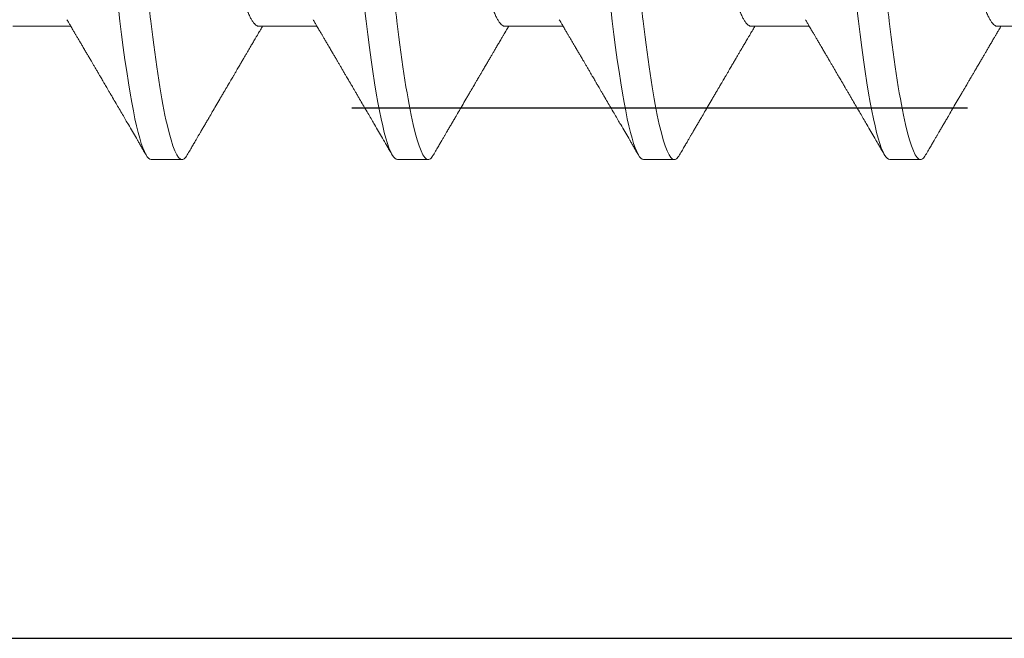
# Model space of a CAD drawing. Units: inches. Extents: x -1105 to 511, y -331 to 835.
# Drawn here: x 152 to 152, y 612 to 613 of the extents above; entities that cross this region are included whole.
import ezdxf

# ---------------------------------------------------------------- set-up
doc = ezdxf.new("R2010")
doc.units = ezdxf.units.IN
doc.header["$LTSCALE"] = 0.5
doc.header["$MEASUREMENT"] = 0
doc.linetypes.add('HIDDEN', pattern=[0.375, 0.25, -0.125])
doc.linetypes.add('SLD-Solid', pattern=[0])
doc.layers.add('CRL_EXTRUSION', color=6, linetype='Continuous')

# ---------------------------------------------------------------- blocks, each defined once
blk = doc.blocks.new('*U46')
at = {"color": 7, "linetype": 'SLD-Solid', "lineweight": 15}
for p, q in [((0.341, -0.06794), (0.35278, -0.06794)), ((0.391, -0.06794), (0.40278, -0.06794)), ((0.441, -0.06794), (0.45278, -0.06794)), ((0.491, -0.06794), (0.50278, -0.06794)), ((0.541, -0.06794), (0.55278, -0.06794)), ((0.36912, -0.095), (0.37537, -0.095)), ((0.41912, -0.095), (0.42537, -0.095)), ((0.46912, -0.095), (0.47537, -0.095)), ((0.51912, -0.095), (0.52537, -0.095))]:
    blk.add_line(p, q, dxfattribs=at)
at = {"color": 7, "linetype": 'SLD-Solid', "lineweight": 15, "flags": 128}
for points in [[(0.34308, 0.09406), (0.3433, 0.09442), (0.34359, 0.09475), (0.34386, 0.09494), (0.34412, 0.095), (0.34441, 0.09493), (0.34471, 0.0947), (0.34501, 0.09432), (0.34533, 0.09379), (0.34565, 0.09309), (0.34597, 0.09224), (0.34629, 0.09128), (0.3466, 0.09019), (0.34693, 0.08894), (0.34725, 0.08756), (0.34758, 0.08604), (0.34791, 0.08437), (0.34824, 0.08258), (0.34857, 0.08066), (0.3489, 0.07861), (0.34922, 0.07644), (0.34954, 0.07419), (0.34986, 0.07185), (0.35018, 0.0694), (0.35049, 0.06687), (0.35081, 0.06403), (0.35114, 0.06111), (0.35145, 0.05811), (0.35176, 0.05504), (0.35206, 0.0519), (0.35235, 0.04871), (0.35262, 0.04566), (0.3529, 0.04252), (0.35318, 0.03929), (0.35347, 0.03597), (0.35377, 0.03258), (0.35407, 0.02912), (0.35438, 0.02559), (0.35469, 0.02201), (0.35501, 0.01837), (0.35534, 0.0147), (0.35566, 0.01105), (0.35598, 0.00738), (0.3563, 0.00369), (0.35662, 0), (0.35697, -0.00399), (0.35732, -0.00797), (0.35767, -0.01193), (0.35802, -0.01585), (0.35836, -0.01974), (0.35869, -0.02357), (0.35901, -0.02713), (0.35931, -0.03063), (0.35961, -0.03407), (0.35991, -0.03742), (0.3602, -0.0407), (0.36048, -0.0439), (0.36075, -0.047), (0.36102, -0.05003), (0.36129, -0.05301), (0.36158, -0.05595), (0.36187, -0.05878), (0.36216, -0.06155), (0.36246, -0.06425), (0.36276, -0.06687), (0.3631, -0.0696), (0.36344, -0.07223), (0.36378, -0.07474), (0.36413, -0.07713), (0.36448, -0.07939), (0.36483, -0.08151), (0.36516, -0.08338), (0.36549, -0.08511), (0.36581, -0.08672), (0.36614, -0.08818), (0.36646, -0.0895), (0.36678, -0.09068), (0.3671, -0.09172), (0.36741, -0.09261), (0.36772, -0.09336), (0.36802, -0.09396), (0.3683, -0.09442), (0.36859, -0.09475), (0.36886, -0.09494), (0.36912, -0.095), (0.36912, -0.095)], [(0.39308, 0.09406), (0.3933, 0.09442), (0.39359, 0.09475), (0.39386, 0.09494), (0.39412, 0.095), (0.39441, 0.09493), (0.39471, 0.0947), (0.39501, 0.09432), (0.39533, 0.09379), (0.39565, 0.09309), (0.39597, 0.09224), (0.39629, 0.09128), (0.3966, 0.09019), (0.39693, 0.08894), (0.39725, 0.08756), (0.39758, 0.08604), (0.39791, 0.08437), (0.39824, 0.08258), (0.39857, 0.08066), (0.3989, 0.07861), (0.39922, 0.07644), (0.39954, 0.07419), (0.39986, 0.07185), (0.40018, 0.0694), (0.40049, 0.06687), (0.40081, 0.06403), (0.40114, 0.06111), (0.40145, 0.05811), (0.40176, 0.05504), (0.40206, 0.0519), (0.40235, 0.04871), (0.40262, 0.04566), (0.4029, 0.04252), (0.40318, 0.03929), (0.40347, 0.03597), (0.40377, 0.03258), (0.40407, 0.02912), (0.40438, 0.02559), (0.40469, 0.02201), (0.40501, 0.01837), (0.40534, 0.0147), (0.40566, 0.01105), (0.40598, 0.00738), (0.4063, 0.00369), (0.40662, 0), (0.40697, -0.00399), (0.40732, -0.00797), (0.40767, -0.01193), (0.40802, -0.01585), (0.40836, -0.01974), (0.40869, -0.02357), (0.40901, -0.02713), (0.40931, -0.03063), (0.40961, -0.03407), (0.40991, -0.03742), (0.4102, -0.0407), (0.41048, -0.0439), (0.41075, -0.047), (0.41102, -0.05003), (0.41129, -0.05301), (0.41158, -0.05595), (0.41187, -0.05878), (0.41216, -0.06155), (0.41246, -0.06425), (0.41276, -0.06687), (0.4131, -0.0696), (0.41344, -0.07223), (0.41378, -0.07474), (0.41413, -0.07713), (0.41448, -0.07939), (0.41483, -0.08151), (0.41516, -0.08338), (0.41549, -0.08511), (0.41581, -0.08672), (0.41614, -0.08818), (0.41646, -0.0895), (0.41678, -0.09068), (0.4171, -0.09172), (0.41741, -0.09261), (0.41772, -0.09336), (0.41802, -0.09396), (0.4183, -0.09442), (0.41859, -0.09475), (0.41886, -0.09494), (0.41912, -0.095), (0.41912, -0.095)], [(0.44308, 0.09406), (0.4433, 0.09442), (0.44359, 0.09475), (0.44386, 0.09494), (0.44412, 0.095), (0.44441, 0.09493), (0.44471, 0.0947), (0.44501, 0.09432), (0.44533, 0.09379), (0.44565, 0.09309), (0.44597, 0.09224), (0.44629, 0.09128), (0.4466, 0.09019), (0.44693, 0.08894), (0.44725, 0.08756), (0.44758, 0.08604), (0.44791, 0.08437), (0.44824, 0.08258), (0.44857, 0.08066), (0.4489, 0.07861), (0.44922, 0.07644), (0.44954, 0.07419), (0.44986, 0.07185), (0.45018, 0.0694), (0.45049, 0.06687), (0.45081, 0.06403), (0.45114, 0.06111), (0.45145, 0.05811), (0.45176, 0.05504), (0.45206, 0.0519), (0.45235, 0.04871), (0.45262, 0.04566), (0.4529, 0.04252), (0.45318, 0.03929), (0.45347, 0.03597), (0.45377, 0.03258), (0.45407, 0.02912), (0.45438, 0.02559), (0.45469, 0.02201), (0.45501, 0.01837), (0.45534, 0.0147), (0.45566, 0.01105), (0.45598, 0.00738), (0.4563, 0.00369), (0.45662, 0), (0.45697, -0.00399), (0.45732, -0.00797), (0.45767, -0.01193), (0.45802, -0.01585), (0.45836, -0.01974), (0.45869, -0.02357), (0.45901, -0.02713), (0.45931, -0.03063), (0.45961, -0.03407), (0.45991, -0.03742), (0.4602, -0.0407), (0.46048, -0.0439), (0.46075, -0.047), (0.46102, -0.05003), (0.46129, -0.05301), (0.46158, -0.05595), (0.46187, -0.05878), (0.46216, -0.06155), (0.46246, -0.06425), (0.46276, -0.06687), (0.4631, -0.0696), (0.46344, -0.07223), (0.46378, -0.07474), (0.46413, -0.07713), (0.46448, -0.07939), (0.46483, -0.08151), (0.46516, -0.08338), (0.46549, -0.08511), (0.46581, -0.08672), (0.46614, -0.08818), (0.46646, -0.0895), (0.46678, -0.09068), (0.4671, -0.09172), (0.46741, -0.09261), (0.46772, -0.09336), (0.46802, -0.09396), (0.4683, -0.09442), (0.46859, -0.09475), (0.46886, -0.09494), (0.46912, -0.095), (0.46912, -0.095)], [(0.49308, 0.09406), (0.4933, 0.09442), (0.49359, 0.09475), (0.49386, 0.09494), (0.49412, 0.095), (0.49441, 0.09493), (0.49471, 0.0947), (0.49501, 0.09432), (0.49533, 0.09379), (0.49565, 0.09309), (0.49597, 0.09224), (0.49629, 0.09128), (0.4966, 0.09019), (0.49693, 0.08894), (0.49725, 0.08756), (0.49758, 0.08604), (0.49791, 0.08437), (0.49824, 0.08258), (0.49857, 0.08066), (0.4989, 0.07861), (0.49922, 0.07644), (0.49954, 0.07419), (0.49986, 0.07185), (0.50018, 0.0694), (0.50049, 0.06687), (0.50081, 0.06403), (0.50114, 0.06111), (0.50145, 0.05811), (0.50176, 0.05504), (0.50206, 0.0519), (0.50235, 0.04871), (0.50262, 0.04566), (0.5029, 0.04252), (0.50318, 0.03929), (0.50347, 0.03597), (0.50377, 0.03258), (0.50407, 0.02912), (0.50438, 0.02559), (0.50469, 0.02201), (0.50501, 0.01837), (0.50534, 0.0147), (0.50566, 0.01105), (0.50598, 0.00738), (0.5063, 0.00369), (0.50662, 0), (0.50697, -0.00399), (0.50732, -0.00797), (0.50767, -0.01193), (0.50802, -0.01585), (0.50836, -0.01974), (0.50869, -0.02357), (0.50901, -0.02713), (0.50931, -0.03063), (0.50961, -0.03407), (0.50991, -0.03742), (0.5102, -0.0407), (0.51048, -0.0439), (0.51075, -0.047), (0.51102, -0.05003), (0.51129, -0.05301), (0.51158, -0.05595), (0.51187, -0.05878), (0.51216, -0.06155), (0.51246, -0.06425), (0.51276, -0.06687), (0.5131, -0.0696), (0.51344, -0.07223), (0.51378, -0.07474), (0.51413, -0.07713), (0.51448, -0.07939), (0.51483, -0.08151), (0.51516, -0.08338), (0.51549, -0.08511), (0.51581, -0.08672), (0.51614, -0.08818), (0.51646, -0.0895), (0.51678, -0.09068), (0.5171, -0.09172), (0.51741, -0.09261), (0.51772, -0.09336), (0.51802, -0.09396), (0.5183, -0.09442), (0.51859, -0.09475), (0.51886, -0.09494), (0.51912, -0.095), (0.51912, -0.095)]]:
    blk.add_lwpolyline(points, dxfattribs=at)
at = {"color": 7, "linetype": 'SLD-Solid', "lineweight": 15}
for points, knots in [([(0.35038, 0.095), (0.35128, 0.095), (0.35233, 0.09269), (0.35453, 0.08306), (0.35568, 0.07575), (0.35726, 0.06243), (0.35777, 0.05761), (0.35872, 0.04756), (0.35916, 0.04234), (0.36065, 0.02542), (0.36176, 0.01273), (0.36399, -0.01273), (0.3651, -0.02542), (0.36659, -0.04234), (0.36703, -0.04756), (0.36798, -0.05761), (0.36849, -0.06243), (0.37007, -0.07575), (0.37122, -0.08306), (0.37342, -0.09269), (0.37447, -0.095), (0.37537, -0.095)], [0, 0, 0, 0, 0.125, 0.125, 0.25, 0.25, 0.3125, 0.3125, 0.375, 0.375, 0.5, 0.5, 0.625, 0.625, 0.6875, 0.6875, 0.75, 0.75, 0.875, 0.875, 1, 1, 1, 1]), ([(0.40038, 0.095), (0.40128, 0.095), (0.40233, 0.09269), (0.40453, 0.08306), (0.40568, 0.07575), (0.40726, 0.06243), (0.40777, 0.05761), (0.40872, 0.04756), (0.40916, 0.04234), (0.41065, 0.02542), (0.41176, 0.01273), (0.41399, -0.01273), (0.4151, -0.02542), (0.41659, -0.04234), (0.41703, -0.04756), (0.41798, -0.05761), (0.41849, -0.06243), (0.42007, -0.07575), (0.42122, -0.08306), (0.42342, -0.09269), (0.42447, -0.095), (0.42537, -0.095)], [0, 0, 0, 0, 0.125, 0.125, 0.25, 0.25, 0.3125, 0.3125, 0.375, 0.375, 0.5, 0.5, 0.625, 0.625, 0.6875, 0.6875, 0.75, 0.75, 0.875, 0.875, 1, 1, 1, 1]), ([(0.45038, 0.095), (0.45128, 0.095), (0.45233, 0.09269), (0.45453, 0.08306), (0.45568, 0.07575), (0.45726, 0.06243), (0.45777, 0.05761), (0.45872, 0.04756), (0.45916, 0.04234), (0.46065, 0.02542), (0.46176, 0.01273), (0.46399, -0.01273), (0.4651, -0.02542), (0.46659, -0.04234), (0.46703, -0.04756), (0.46798, -0.05761), (0.46849, -0.06243), (0.47007, -0.07575), (0.47122, -0.08306), (0.47342, -0.09269), (0.47447, -0.095), (0.47537, -0.095)], [0, 0, 0, 0, 0.125, 0.125, 0.25, 0.25, 0.3125, 0.3125, 0.375, 0.375, 0.5, 0.5, 0.625, 0.625, 0.6875, 0.6875, 0.75, 0.75, 0.875, 0.875, 1, 1, 1, 1]), ([(0.50038, 0.095), (0.50128, 0.095), (0.50233, 0.09269), (0.50453, 0.08306), (0.50568, 0.07575), (0.50726, 0.06243), (0.50777, 0.05761), (0.50872, 0.04756), (0.50916, 0.04234), (0.51065, 0.02542), (0.51176, 0.01273), (0.51399, -0.01273), (0.5151, -0.02542), (0.51659, -0.04234), (0.51703, -0.04756), (0.51798, -0.05761), (0.51849, -0.06243), (0.52007, -0.07575), (0.52122, -0.08306), (0.52342, -0.09269), (0.52447, -0.095), (0.52537, -0.095)], [0, 0, 0, 0, 0.125, 0.125, 0.25, 0.25, 0.3125, 0.3125, 0.375, 0.375, 0.5, 0.5, 0.625, 0.625, 0.6875, 0.6875, 0.75, 0.75, 0.875, 0.875, 1, 1, 1, 1]), ([(0.36751, 0.06659), (0.36762, 0.06639), (0.36786, 0.06596), (0.36824, 0.06511), (0.36864, 0.06409), (0.36904, 0.0629), (0.36944, 0.0616), (0.36982, 0.06021), (0.37019, 0.05876), (0.37056, 0.0572), (0.37092, 0.05552), (0.37129, 0.05374), (0.37165, 0.05186), (0.37201, 0.04989), (0.37238, 0.04774), (0.37275, 0.0454), (0.37314, 0.04288), (0.37351, 0.04027), (0.37388, 0.03759), (0.37422, 0.03487), (0.37456, 0.0321), (0.37491, 0.02926), (0.37527, 0.02632), (0.37563, 0.02341), (0.37598, 0.02053), (0.37633, 0.01771), (0.37668, 0.01484), (0.37704, 0.01192), (0.3774, 0.00897), (0.37776, 0.006), (0.37813, 0.003), (0.37849, 0.00005), (0.37885, -0.00285), (0.3792, -0.0057), (0.37955, -0.00853), (0.37989, -0.01134), (0.38023, -0.01412), (0.38059, -0.01702), (0.38096, -0.02003), (0.38134, -0.02314), (0.38171, -0.02617), (0.38207, -0.02913), (0.38243, -0.03201), (0.38277, -0.03483), (0.38312, -0.03757), (0.38348, -0.04025), (0.38386, -0.04286), (0.38425, -0.0454), (0.38462, -0.04771), (0.38497, -0.04979), (0.38531, -0.05167), (0.38566, -0.05347), (0.386, -0.05517), (0.38635, -0.05679), (0.38672, -0.0584), (0.38711, -0.05997), (0.38753, -0.06148), (0.38793, -0.06283), (0.38832, -0.06399), (0.3887, -0.06496), (0.38905, -0.06577), (0.38939, -0.06644), (0.38973, -0.067), (0.39006, -0.06742), (0.39038, -0.06772), (0.3907, -0.0679), (0.3909, -0.06793), (0.391, -0.06794)], [0, 0, 0, 0, 0.014617, 0.031166, 0.047812, 0.064537, 0.081319, 0.096334, 0.111364, 0.126393, 0.141406, 0.156388, 0.171324, 0.1862, 0.201002, 0.217772, 0.234407, 0.25089, 0.267203, 0.283329, 0.299063, 0.314967, 0.331044, 0.347281, 0.361899, 0.376618, 0.391424, 0.406304, 0.421244, 0.436228, 0.451242, 0.466272, 0.480555, 0.494825, 0.509069, 0.523274, 0.537429, 0.55152, 0.568029, 0.584415, 0.600659, 0.616746, 0.632981, 0.649039, 0.665198, 0.681545, 0.698064, 0.714735, 0.731542, 0.745606, 0.759738, 0.773925, 0.788156, 0.802418, 0.816697, 0.833532, 0.850352, 0.867136, 0.883864, 0.898736, 0.913532, 0.928239, 0.942844, 0.957334, 0.971698, 0.985923, 1, 1, 1, 1]), ([(0.41751, 0.06659), (0.41762, 0.06639), (0.41786, 0.06596), (0.41824, 0.06511), (0.41864, 0.06409), (0.41904, 0.0629), (0.41944, 0.0616), (0.41982, 0.06021), (0.42019, 0.05876), (0.42056, 0.0572), (0.42092, 0.05552), (0.42129, 0.05374), (0.42165, 0.05186), (0.42201, 0.04989), (0.42238, 0.04774), (0.42275, 0.0454), (0.42314, 0.04288), (0.42351, 0.04027), (0.42388, 0.03759), (0.42422, 0.03487), (0.42456, 0.0321), (0.42491, 0.02926), (0.42527, 0.02632), (0.42563, 0.02341), (0.42598, 0.02053), (0.42633, 0.01771), (0.42668, 0.01484), (0.42704, 0.01192), (0.4274, 0.00897), (0.42776, 0.006), (0.42813, 0.003), (0.42849, 0.00005), (0.42885, -0.00285), (0.4292, -0.0057), (0.42955, -0.00853), (0.42989, -0.01134), (0.43023, -0.01412), (0.43059, -0.01702), (0.43096, -0.02003), (0.43134, -0.02314), (0.43171, -0.02617), (0.43207, -0.02913), (0.43243, -0.03201), (0.43277, -0.03483), (0.43312, -0.03757), (0.43348, -0.04025), (0.43386, -0.04286), (0.43425, -0.0454), (0.43462, -0.04771), (0.43497, -0.04979), (0.43531, -0.05167), (0.43566, -0.05347), (0.436, -0.05517), (0.43635, -0.05679), (0.43672, -0.0584), (0.43711, -0.05997), (0.43753, -0.06148), (0.43793, -0.06283), (0.43832, -0.06399), (0.4387, -0.06496), (0.43905, -0.06577), (0.43939, -0.06644), (0.43973, -0.067), (0.44006, -0.06742), (0.44038, -0.06772), (0.4407, -0.0679), (0.4409, -0.06793), (0.441, -0.06794)], [0, 0, 0, 0, 0.014617, 0.031166, 0.047812, 0.064537, 0.081319, 0.096334, 0.111364, 0.126393, 0.141406, 0.156388, 0.171324, 0.1862, 0.201002, 0.217772, 0.234407, 0.25089, 0.267203, 0.283329, 0.299063, 0.314967, 0.331044, 0.347281, 0.361899, 0.376618, 0.391424, 0.406304, 0.421244, 0.436228, 0.451242, 0.466272, 0.480555, 0.494825, 0.509069, 0.523274, 0.537429, 0.55152, 0.568029, 0.584415, 0.600659, 0.616746, 0.632981, 0.649039, 0.665198, 0.681545, 0.698064, 0.714735, 0.731542, 0.745606, 0.759738, 0.773925, 0.788156, 0.802418, 0.816697, 0.833532, 0.850352, 0.867136, 0.883864, 0.898736, 0.913532, 0.928239, 0.942844, 0.957334, 0.971698, 0.985923, 1, 1, 1, 1]), ([(0.46751, 0.06659), (0.46762, 0.06639), (0.46786, 0.06596), (0.46824, 0.06511), (0.46864, 0.06409), (0.46904, 0.0629), (0.46944, 0.0616), (0.46982, 0.06021), (0.47019, 0.05876), (0.47056, 0.0572), (0.47092, 0.05552), (0.47129, 0.05374), (0.47165, 0.05186), (0.47201, 0.04989), (0.47238, 0.04774), (0.47275, 0.0454), (0.47314, 0.04288), (0.47351, 0.04027), (0.47388, 0.03759), (0.47422, 0.03487), (0.47456, 0.0321), (0.47491, 0.02926), (0.47527, 0.02632), (0.47563, 0.02341), (0.47598, 0.02053), (0.47633, 0.01771), (0.47668, 0.01484), (0.47704, 0.01192), (0.4774, 0.00897), (0.47776, 0.006), (0.47813, 0.003), (0.47849, 0.00005), (0.47885, -0.00285), (0.4792, -0.0057), (0.47955, -0.00853), (0.47989, -0.01134), (0.48023, -0.01412), (0.48059, -0.01702), (0.48096, -0.02003), (0.48134, -0.02314), (0.48171, -0.02617), (0.48207, -0.02913), (0.48243, -0.03201), (0.48277, -0.03483), (0.48312, -0.03757), (0.48348, -0.04025), (0.48386, -0.04286), (0.48425, -0.0454), (0.48462, -0.04771), (0.48497, -0.04979), (0.48531, -0.05167), (0.48566, -0.05347), (0.486, -0.05517), (0.48635, -0.05679), (0.48672, -0.0584), (0.48711, -0.05997), (0.48753, -0.06148), (0.48793, -0.06283), (0.48832, -0.06399), (0.4887, -0.06496), (0.48905, -0.06577), (0.48939, -0.06644), (0.48973, -0.067), (0.49006, -0.06742), (0.49038, -0.06772), (0.4907, -0.0679), (0.4909, -0.06793), (0.491, -0.06794)], [0, 0, 0, 0, 0.014617, 0.031166, 0.047812, 0.064537, 0.081319, 0.096334, 0.111364, 0.126393, 0.141406, 0.156388, 0.171324, 0.1862, 0.201002, 0.217772, 0.234407, 0.25089, 0.267203, 0.283329, 0.299063, 0.314967, 0.331044, 0.347281, 0.361899, 0.376618, 0.391424, 0.406304, 0.421244, 0.436228, 0.451242, 0.466272, 0.480555, 0.494825, 0.509069, 0.523274, 0.537429, 0.55152, 0.568029, 0.584415, 0.600659, 0.616746, 0.632981, 0.649039, 0.665198, 0.681545, 0.698064, 0.714735, 0.731542, 0.745606, 0.759738, 0.773925, 0.788156, 0.802418, 0.816697, 0.833532, 0.850352, 0.867136, 0.883864, 0.898736, 0.913532, 0.928239, 0.942844, 0.957334, 0.971698, 0.985923, 1, 1, 1, 1]), ([(0.51751, 0.06659), (0.51762, 0.06639), (0.51786, 0.06596), (0.51824, 0.06511), (0.51864, 0.06409), (0.51904, 0.0629), (0.51944, 0.0616), (0.51982, 0.06021), (0.52019, 0.05876), (0.52056, 0.0572), (0.52092, 0.05552), (0.52129, 0.05374), (0.52165, 0.05186), (0.52201, 0.04989), (0.52238, 0.04774), (0.52275, 0.0454), (0.52314, 0.04288), (0.52351, 0.04027), (0.52388, 0.03759), (0.52422, 0.03487), (0.52456, 0.0321), (0.52491, 0.02926), (0.52527, 0.02632), (0.52563, 0.02341), (0.52598, 0.02053), (0.52633, 0.01771), (0.52668, 0.01484), (0.52704, 0.01192), (0.5274, 0.00897), (0.52776, 0.006), (0.52813, 0.003), (0.52849, 0.00005), (0.52885, -0.00285), (0.5292, -0.0057), (0.52955, -0.00853), (0.52989, -0.01134), (0.53023, -0.01412), (0.53059, -0.01702), (0.53096, -0.02003), (0.53134, -0.02314), (0.53171, -0.02617), (0.53207, -0.02913), (0.53243, -0.03201), (0.53277, -0.03483), (0.53312, -0.03757), (0.53348, -0.04025), (0.53386, -0.04286), (0.53425, -0.0454), (0.53462, -0.04771), (0.53497, -0.04979), (0.53531, -0.05167), (0.53566, -0.05347), (0.536, -0.05517), (0.53635, -0.05679), (0.53672, -0.0584), (0.53711, -0.05997), (0.53753, -0.06148), (0.53793, -0.06283), (0.53832, -0.06399), (0.5387, -0.06496), (0.53905, -0.06577), (0.53939, -0.06644), (0.53973, -0.067), (0.54006, -0.06742), (0.54038, -0.06772), (0.5407, -0.0679), (0.5409, -0.06793), (0.541, -0.06794)], [0, 0, 0, 0, 0.014617, 0.031166, 0.047812, 0.064537, 0.081319, 0.096334, 0.111364, 0.126393, 0.141406, 0.156388, 0.171324, 0.1862, 0.201002, 0.217772, 0.234407, 0.25089, 0.267203, 0.283329, 0.299063, 0.314967, 0.331044, 0.347281, 0.361899, 0.376618, 0.391424, 0.406304, 0.421244, 0.436228, 0.451242, 0.466272, 0.480555, 0.494825, 0.509069, 0.523274, 0.537429, 0.55152, 0.568029, 0.584415, 0.600659, 0.616746, 0.632981, 0.649039, 0.665198, 0.681545, 0.698064, 0.714735, 0.731542, 0.745606, 0.759738, 0.773925, 0.788156, 0.802418, 0.816697, 0.833532, 0.850352, 0.867136, 0.883864, 0.898736, 0.913532, 0.928239, 0.942844, 0.957334, 0.971698, 0.985923, 1, 1, 1, 1]), ([(0.35199, -0.0666), (0.35212, -0.06682), (0.35236, -0.06722), (0.35269, -0.06778), (0.35296, -0.06824), (0.35317, -0.0686), (0.35333, -0.06887), (0.35345, -0.06908), (0.35356, -0.06926), (0.35368, -0.06947), (0.35381, -0.06969), (0.35396, -0.06994), (0.35418, -0.07031), (0.35448, -0.07082), (0.35484, -0.07145), (0.35524, -0.07212), (0.35564, -0.0728), (0.35604, -0.07348), (0.35643, -0.07414), (0.35678, -0.07474), (0.35711, -0.07531), (0.35742, -0.07584), (0.35776, -0.07641), (0.35811, -0.07701), (0.35845, -0.0776), (0.35877, -0.07815), (0.35904, -0.0786), (0.35925, -0.07897), (0.35942, -0.07926), (0.35958, -0.07953), (0.35976, -0.07983), (0.35998, -0.0802), (0.36024, -0.08065), (0.36055, -0.08118), (0.3609, -0.08178), (0.36137, -0.08259), (0.36194, -0.08356), (0.36262, -0.08472), (0.36327, -0.08583), (0.36389, -0.0869), (0.36456, -0.08804), (0.36529, -0.08929), (0.36592, -0.09038), (0.3664, -0.09119), (0.36674, -0.09177), (0.36713, -0.09245), (0.36759, -0.09323), (0.36791, -0.09378), (0.36808, -0.09407)], [0, 0, 0, 0, 0.023866, 0.044184, 0.060953, 0.07403, 0.08364, 0.090206, 0.096875, 0.104286, 0.112439, 0.121334, 0.130971, 0.153572, 0.177167, 0.199317, 0.226716, 0.251516, 0.274214, 0.298894, 0.316951, 0.336293, 0.356919, 0.378831, 0.401634, 0.421954, 0.438132, 0.451416, 0.461804, 0.470131, 0.480931, 0.494386, 0.510799, 0.53017, 0.552496, 0.575697, 0.618794, 0.658605, 0.701713, 0.740158, 0.775242, 0.826576, 0.876514, 0.894097, 0.915236, 0.939933, 0.968187, 1, 1, 1, 1]), ([(0.37642, -0.09407), (0.37662, -0.09374), (0.37698, -0.09311), (0.37749, -0.09224), (0.37792, -0.0915), (0.37828, -0.09088), (0.3786, -0.09034), (0.37889, -0.08984), (0.37922, -0.08927), (0.37959, -0.08864), (0.38001, -0.08793), (0.38043, -0.0872), (0.38094, -0.08633), (0.38154, -0.0853), (0.38227, -0.08405), (0.38291, -0.08295), (0.38345, -0.08203), (0.38384, -0.08137), (0.3842, -0.08076), (0.3845, -0.08025), (0.38473, -0.07984), (0.38491, -0.07954), (0.38506, -0.07928), (0.38523, -0.079), (0.38543, -0.07866), (0.38567, -0.07824), (0.38596, -0.07776), (0.38627, -0.07722), (0.38665, -0.07657), (0.38707, -0.07586), (0.3875, -0.07511), (0.3879, -0.07444), (0.38826, -0.07382), (0.38861, -0.07323), (0.38896, -0.07262), (0.38935, -0.07196), (0.38977, -0.07125), (0.39017, -0.07058), (0.39052, -0.06998), (0.3908, -0.0695), (0.391, -0.06915), (0.39117, -0.06887), (0.39133, -0.0686), (0.39152, -0.06828), (0.39165, -0.06805), (0.39172, -0.06794)], [0, 0, 0, 0, 0.038354, 0.071699, 0.100038, 0.123372, 0.142638, 0.161682, 0.180924, 0.2077, 0.234848, 0.262366, 0.291172, 0.333846, 0.38142, 0.43389, 0.460323, 0.48701, 0.510336, 0.529883, 0.545652, 0.556656, 0.565092, 0.575359, 0.588455, 0.60438, 0.623132, 0.644583, 0.66601, 0.697424, 0.726081, 0.751984, 0.775158, 0.796424, 0.819739, 0.8451, 0.872506, 0.901365, 0.922822, 0.94108, 0.956141, 0.963085, 0.973244, 0.987138, 1, 1, 1, 1]), ([(0.40199, -0.0666), (0.40212, -0.06682), (0.40236, -0.06722), (0.40269, -0.06778), (0.40296, -0.06824), (0.40317, -0.0686), (0.40333, -0.06887), (0.40345, -0.06908), (0.40356, -0.06926), (0.40368, -0.06947), (0.40381, -0.06969), (0.40396, -0.06994), (0.40418, -0.07031), (0.40448, -0.07082), (0.40484, -0.07145), (0.40524, -0.07212), (0.40564, -0.0728), (0.40604, -0.07348), (0.40643, -0.07414), (0.40678, -0.07474), (0.40711, -0.07531), (0.40742, -0.07584), (0.40776, -0.07641), (0.40811, -0.07701), (0.40845, -0.0776), (0.40877, -0.07815), (0.40904, -0.0786), (0.40925, -0.07897), (0.40942, -0.07926), (0.40958, -0.07953), (0.40976, -0.07983), (0.40998, -0.0802), (0.41024, -0.08065), (0.41055, -0.08118), (0.4109, -0.08178), (0.41137, -0.08259), (0.41194, -0.08356), (0.41262, -0.08472), (0.41327, -0.08583), (0.41389, -0.0869), (0.41456, -0.08804), (0.41529, -0.08929), (0.41592, -0.09038), (0.4164, -0.09119), (0.41674, -0.09177), (0.41713, -0.09245), (0.41759, -0.09323), (0.41791, -0.09378), (0.41808, -0.09407)], [0, 0, 0, 0, 0.023866, 0.044184, 0.060953, 0.07403, 0.08364, 0.090206, 0.096875, 0.104286, 0.112439, 0.121334, 0.130971, 0.153572, 0.177167, 0.199317, 0.226716, 0.251516, 0.274214, 0.298894, 0.316951, 0.336293, 0.356919, 0.378831, 0.401634, 0.421954, 0.438132, 0.451416, 0.461804, 0.470131, 0.480931, 0.494386, 0.510799, 0.53017, 0.552496, 0.575697, 0.618794, 0.658605, 0.701713, 0.740158, 0.775242, 0.826576, 0.876514, 0.894097, 0.915236, 0.939933, 0.968187, 1, 1, 1, 1]), ([(0.42642, -0.09407), (0.42662, -0.09374), (0.42698, -0.09311), (0.42749, -0.09224), (0.42792, -0.0915), (0.42828, -0.09088), (0.4286, -0.09034), (0.42889, -0.08984), (0.42922, -0.08927), (0.42959, -0.08864), (0.43001, -0.08793), (0.43043, -0.0872), (0.43094, -0.08633), (0.43154, -0.0853), (0.43227, -0.08405), (0.43291, -0.08295), (0.43345, -0.08203), (0.43384, -0.08137), (0.4342, -0.08076), (0.4345, -0.08025), (0.43473, -0.07984), (0.43491, -0.07954), (0.43506, -0.07928), (0.43523, -0.079), (0.43543, -0.07866), (0.43567, -0.07824), (0.43596, -0.07776), (0.43627, -0.07722), (0.43665, -0.07657), (0.43707, -0.07586), (0.4375, -0.07511), (0.4379, -0.07444), (0.43826, -0.07382), (0.43861, -0.07323), (0.43896, -0.07262), (0.43935, -0.07196), (0.43977, -0.07125), (0.44017, -0.07058), (0.44052, -0.06998), (0.4408, -0.0695), (0.441, -0.06915), (0.44117, -0.06887), (0.44133, -0.0686), (0.44152, -0.06828), (0.44165, -0.06805), (0.44172, -0.06794)], [0, 0, 0, 0, 0.038354, 0.071699, 0.100038, 0.123372, 0.142638, 0.161682, 0.180924, 0.2077, 0.234848, 0.262366, 0.291172, 0.333846, 0.38142, 0.43389, 0.460323, 0.48701, 0.510336, 0.529883, 0.545652, 0.556656, 0.565092, 0.575359, 0.588455, 0.60438, 0.623132, 0.644583, 0.66601, 0.697424, 0.726081, 0.751984, 0.775158, 0.796424, 0.819739, 0.8451, 0.872506, 0.901365, 0.922822, 0.94108, 0.956141, 0.963085, 0.973244, 0.987138, 1, 1, 1, 1]), ([(0.45199, -0.0666), (0.45212, -0.06682), (0.45236, -0.06722), (0.45269, -0.06778), (0.45296, -0.06824), (0.45317, -0.0686), (0.45333, -0.06887), (0.45345, -0.06908), (0.45356, -0.06926), (0.45368, -0.06947), (0.45381, -0.06969), (0.45396, -0.06994), (0.45418, -0.07031), (0.45448, -0.07082), (0.45484, -0.07145), (0.45524, -0.07212), (0.45564, -0.0728), (0.45604, -0.07348), (0.45643, -0.07414), (0.45678, -0.07474), (0.45711, -0.07531), (0.45742, -0.07584), (0.45776, -0.07641), (0.45811, -0.07701), (0.45845, -0.0776), (0.45877, -0.07815), (0.45904, -0.0786), (0.45925, -0.07897), (0.45942, -0.07926), (0.45958, -0.07953), (0.45976, -0.07983), (0.45998, -0.0802), (0.46024, -0.08065), (0.46055, -0.08118), (0.4609, -0.08178), (0.46137, -0.08259), (0.46194, -0.08356), (0.46262, -0.08472), (0.46327, -0.08583), (0.46389, -0.0869), (0.46456, -0.08804), (0.46529, -0.08929), (0.46592, -0.09038), (0.4664, -0.09119), (0.46674, -0.09177), (0.46713, -0.09245), (0.46759, -0.09323), (0.46791, -0.09378), (0.46808, -0.09407)], [0, 0, 0, 0, 0.023866, 0.044184, 0.060953, 0.07403, 0.08364, 0.090206, 0.096875, 0.104286, 0.112439, 0.121334, 0.130971, 0.153572, 0.177167, 0.199317, 0.226716, 0.251516, 0.274214, 0.298894, 0.316951, 0.336293, 0.356919, 0.378831, 0.401634, 0.421954, 0.438132, 0.451416, 0.461804, 0.470131, 0.480931, 0.494386, 0.510799, 0.53017, 0.552496, 0.575697, 0.618794, 0.658605, 0.701713, 0.740158, 0.775242, 0.826576, 0.876514, 0.894097, 0.915236, 0.939933, 0.968187, 1, 1, 1, 1]), ([(0.47642, -0.09407), (0.47662, -0.09374), (0.47698, -0.09311), (0.47749, -0.09224), (0.47792, -0.0915), (0.47828, -0.09088), (0.4786, -0.09034), (0.47889, -0.08984), (0.47922, -0.08927), (0.47959, -0.08864), (0.48001, -0.08793), (0.48043, -0.0872), (0.48094, -0.08633), (0.48154, -0.0853), (0.48227, -0.08405), (0.48291, -0.08295), (0.48345, -0.08203), (0.48384, -0.08137), (0.4842, -0.08076), (0.4845, -0.08025), (0.48473, -0.07984), (0.48491, -0.07954), (0.48506, -0.07928), (0.48523, -0.079), (0.48543, -0.07866), (0.48567, -0.07824), (0.48596, -0.07776), (0.48627, -0.07722), (0.48665, -0.07657), (0.48707, -0.07586), (0.4875, -0.07511), (0.4879, -0.07444), (0.48826, -0.07382), (0.48861, -0.07323), (0.48896, -0.07262), (0.48935, -0.07196), (0.48977, -0.07125), (0.49017, -0.07058), (0.49052, -0.06998), (0.4908, -0.0695), (0.491, -0.06915), (0.49117, -0.06887), (0.49133, -0.0686), (0.49152, -0.06828), (0.49165, -0.06805), (0.49172, -0.06794)], [0, 0, 0, 0, 0.038354, 0.071699, 0.100038, 0.123372, 0.142638, 0.161682, 0.180924, 0.2077, 0.234848, 0.262366, 0.291172, 0.333846, 0.38142, 0.43389, 0.460323, 0.48701, 0.510336, 0.529883, 0.545652, 0.556656, 0.565092, 0.575359, 0.588455, 0.60438, 0.623132, 0.644583, 0.66601, 0.697424, 0.726081, 0.751984, 0.775158, 0.796424, 0.819739, 0.8451, 0.872506, 0.901365, 0.922822, 0.94108, 0.956141, 0.963085, 0.973244, 0.987138, 1, 1, 1, 1]), ([(0.50199, -0.0666), (0.50212, -0.06682), (0.50236, -0.06722), (0.50269, -0.06778), (0.50296, -0.06824), (0.50317, -0.0686), (0.50333, -0.06887), (0.50345, -0.06908), (0.50356, -0.06926), (0.50368, -0.06947), (0.50381, -0.06969), (0.50396, -0.06994), (0.50418, -0.07031), (0.50448, -0.07082), (0.50484, -0.07145), (0.50524, -0.07212), (0.50564, -0.0728), (0.50604, -0.07348), (0.50643, -0.07414), (0.50678, -0.07474), (0.50711, -0.07531), (0.50742, -0.07584), (0.50776, -0.07641), (0.50811, -0.07701), (0.50845, -0.0776), (0.50877, -0.07815), (0.50904, -0.0786), (0.50925, -0.07897), (0.50942, -0.07926), (0.50958, -0.07953), (0.50976, -0.07983), (0.50998, -0.0802), (0.51024, -0.08065), (0.51055, -0.08118), (0.5109, -0.08178), (0.51137, -0.08259), (0.51194, -0.08356), (0.51262, -0.08472), (0.51327, -0.08583), (0.51389, -0.0869), (0.51456, -0.08804), (0.51529, -0.08929), (0.51592, -0.09038), (0.5164, -0.09119), (0.51674, -0.09177), (0.51713, -0.09245), (0.51759, -0.09323), (0.51791, -0.09378), (0.51808, -0.09407)], [0, 0, 0, 0, 0.023866, 0.044184, 0.060953, 0.07403, 0.08364, 0.090206, 0.096875, 0.104286, 0.112439, 0.121334, 0.130971, 0.153572, 0.177167, 0.199317, 0.226716, 0.251516, 0.274214, 0.298894, 0.316951, 0.336293, 0.356919, 0.378831, 0.401634, 0.421954, 0.438132, 0.451416, 0.461804, 0.470131, 0.480931, 0.494386, 0.510799, 0.53017, 0.552496, 0.575697, 0.618794, 0.658605, 0.701713, 0.740158, 0.775242, 0.826576, 0.876514, 0.894097, 0.915236, 0.939933, 0.968187, 1, 1, 1, 1]), ([(0.52642, -0.09407), (0.52662, -0.09374), (0.52698, -0.09311), (0.52749, -0.09224), (0.52792, -0.0915), (0.52828, -0.09088), (0.5286, -0.09034), (0.52889, -0.08984), (0.52922, -0.08927), (0.52959, -0.08864), (0.53001, -0.08793), (0.53043, -0.0872), (0.53094, -0.08633), (0.53154, -0.0853), (0.53227, -0.08405), (0.53291, -0.08295), (0.53345, -0.08203), (0.53384, -0.08137), (0.5342, -0.08076), (0.5345, -0.08025), (0.53473, -0.07984), (0.53491, -0.07954), (0.53506, -0.07928), (0.53523, -0.079), (0.53543, -0.07866), (0.53567, -0.07824), (0.53596, -0.07776), (0.53627, -0.07722), (0.53665, -0.07657), (0.53707, -0.07586), (0.5375, -0.07511), (0.5379, -0.07444), (0.53826, -0.07382), (0.53861, -0.07323), (0.53896, -0.07262), (0.53935, -0.07196), (0.53977, -0.07125), (0.54017, -0.07058), (0.54052, -0.06998), (0.5408, -0.0695), (0.541, -0.06915), (0.54117, -0.06887), (0.54133, -0.0686), (0.54152, -0.06828), (0.54165, -0.06805), (0.54172, -0.06794)], [0, 0, 0, 0, 0.038354, 0.071699, 0.100038, 0.123372, 0.142638, 0.161682, 0.180924, 0.2077, 0.234848, 0.262366, 0.291172, 0.333846, 0.38142, 0.43389, 0.460323, 0.48701, 0.510336, 0.529883, 0.545652, 0.556656, 0.565092, 0.575359, 0.588455, 0.60438, 0.623132, 0.644583, 0.66601, 0.697424, 0.726081, 0.751984, 0.775158, 0.796424, 0.819739, 0.8451, 0.872506, 0.901365, 0.922822, 0.94108, 0.956141, 0.963085, 0.973244, 0.987138, 1, 1, 1, 1]), ([(0.37537, -0.095), (0.37547, -0.09499), (0.37566, -0.09496), (0.37596, -0.09472), (0.37621, -0.09443), (0.37637, -0.09415), (0.37642, -0.09405)], [0, 0, 0, 0, 0.281403, 0.565606, 0.852421, 1, 1, 1, 1]), ([(0.42537, -0.095), (0.42547, -0.09499), (0.42566, -0.09496), (0.42596, -0.09472), (0.42621, -0.09443), (0.42637, -0.09415), (0.42642, -0.09405)], [0, 0, 0, 0, 0.281403, 0.565606, 0.852421, 1, 1, 1, 1]), ([(0.47537, -0.095), (0.47547, -0.09499), (0.47566, -0.09496), (0.47596, -0.09472), (0.47621, -0.09443), (0.47637, -0.09415), (0.47642, -0.09405)], [0, 0, 0, 0, 0.281403, 0.565606, 0.852421, 1, 1, 1, 1]), ([(0.52537, -0.095), (0.52547, -0.09499), (0.52566, -0.09496), (0.52596, -0.09472), (0.52621, -0.09443), (0.52637, -0.09415), (0.52642, -0.09405)], [0, 0, 0, 0, 0.281403, 0.565606, 0.852421, 1, 1, 1, 1])]:
    blk.add_open_spline(points, degree=3, knots=knots, dxfattribs=at)

msp = doc.modelspace()

# ---------------------------------------------------------------- linework, layer by layer
at = {"layer": 'CRL_EXTRUSION', "color": 4, "linetype": 'HIDDEN', "transparency": 33554687}
msp.add_line((151.57235, 612.58863), (213.01244, 612.58863), dxfattribs=at)
at = {"layer": 'CRL_EXTRUSION', "transparency": 33554687}
msp.add_lwpolyline([(213.01244, 612.48091), (213.01244, 615.99076), (154.97448, 615.99076), (151.46463, 612.48091)], close=True, dxfattribs=at)

# ---------------------------------------------------------------- block references
at = {"transparency": 33554687}
msp.add_blockref('*U46', (151.38746, 612.67313), dxfattribs=at)

doc.saveas('drawing.dxf')
